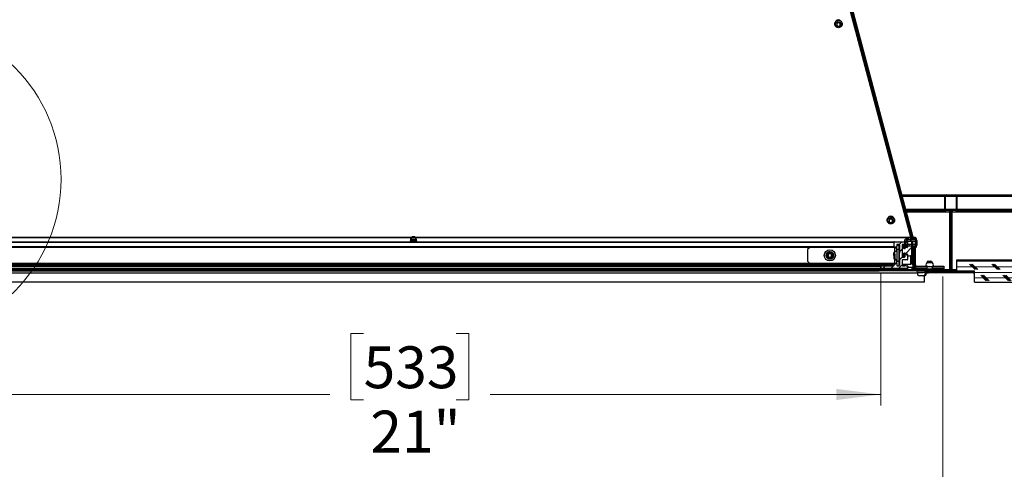
# Model space of a CAD drawing. Units: inches. Extents: x 2 to 154, y 1 to 99.
# Drawn here: x 65 to 87, y 12 to 23 of the extents above; entities that cross this region are included whole.
import ezdxf

# ---------------------------------------------------------------- set-up
doc = ezdxf.new("R2010")
doc.units = ezdxf.units.IN
doc.header["$MEASUREMENT"] = 0
doc.linetypes.add('SLD-Solid', pattern=[0])
doc.styles.add('SLDTEXTSTYLE1', font='GOTHIC.TTF', dxfattribs={"width": 0.913})
doc.dimstyles.new('SLDDIMSTYLE1', dxfattribs={"dimtxt": 0.9375, "dimasz": 1, "dimexe": 0, "dimexo": 0.0625, "dimgap": 0.234375, "dimtad": 0, "dimtih": 1, "dimtoh": 1, "dimdec": 6, "dimrnd": 1e-09, "dimzin": 12, "dimdsep": 46, "dimlunit": 5, "dimtxsty": 'SLDTEXTSTYLE1', "dimsah": 1, "dimcen": 0.09, "dimadec": 0, "dimazin": 3, "dimtfac": 1, "dimtofl": 0, "dimtmove": 0, "dimatfit": 3, "dimfxl": 1, "dimfrac": 2, "dimtolj": 1, "dimtzin": 12, "dimarcsym": 0})
doc.dimstyles.new('SLDDIMSTYLE3', dxfattribs={"dimtxt": 0.9375, "dimasz": 1, "dimexe": 0, "dimexo": 0.0625, "dimgap": 0.234375, "dimtad": 0, "dimtih": 1, "dimtoh": 1, "dimrnd": 1e-09, "dimzin": 12, "dimdsep": 46, "dimlunit": 5, "dimtxsty": 'SLDTEXTSTYLE1', "dimsah": 1, "dimcen": 0.09, "dimadec": 0, "dimazin": 3, "dimtfac": 1, "dimtofl": 0, "dimtmove": 0, "dimatfit": 3, "dimfxl": 1, "dimfrac": 2, "dimtolj": 1, "dimtzin": 12, "dimarcsym": 0})

# ---------------------------------------------------------------- blocks, each defined once
blk = doc.blocks.new('_D_2')
at = {"color": 7, "linetype": 'SLD-Solid', "lineweight": 0}
for p, q in [((81.297, 27.605), (50.362, 27.605)), ((50.612, 27.605), (50.612, 24.36)), ((49.573, 24.169), (49.288, 24.169)), ((49.288, 24.169), (49.288, 22.68)), ((51.651, 24.169), (51.936, 24.169)), ((51.936, 24.169), (51.936, 22.68)), ((49.288, 22.68), (49.573, 22.68)), ((51.936, 22.68), (51.651, 22.68)), ((50.612, 16.863), (50.612, 21.24)), ((85.395, 16.863), (50.362, 16.863))]:
    blk.add_line(p, q, dxfattribs=at)
at = {"color": 7, "linetype": 'SLD-Solid', "lineweight": 18}
for points in [[(50.612, 27.605), (50.487, 26.605), (50.737, 26.605)], [(50.612, 16.863), (50.737, 17.863), (50.487, 17.863)]]:
    blk.add_solid(points, dxfattribs=at)
at = {"color": 7, "linetype": 'SLD-Solid', "lineweight": 18, "char_height": 0.9375, "attachment_point": 1, "style": 'SLDTEXTSTYLE1'}
for s, insert in [('273', (49.573, 23.877)), ('10 3/4"', (48.587, 22.437))]:
    blk.add_mtext(s, dxfattribs=dict(at, insert=insert))
blk = doc.blocks.new('_D_4')
at = {"color": 7, "linetype": 'SLD-Solid', "lineweight": 0}
for p, q in [((63.468, 16.848), (63.468, 13.889)), ((84.447, 16.848), (84.447, 13.889)), ((72.839, 15.509), (72.553, 15.509)), ((72.553, 15.509), (72.553, 14.019)), ((74.917, 15.509), (75.202, 15.509)), ((75.202, 15.509), (75.202, 14.019)), ((63.468, 14.139), (72.078, 14.139)), ((72.553, 14.019), (72.839, 14.019)), ((75.202, 14.019), (74.917, 14.019)), ((84.447, 14.139), (75.677, 14.139))]:
    blk.add_line(p, q, dxfattribs=at)
at = {"color": 7, "linetype": 'SLD-Solid', "lineweight": 18}
for points in [[(63.468, 14.139), (64.468, 14.014), (64.468, 14.264)], [(84.447, 14.139), (83.447, 14.264), (83.447, 14.014)]]:
    blk.add_solid(points, dxfattribs=at)
at = {"color": 7, "linetype": 'SLD-Solid', "lineweight": 18, "char_height": 0.9375, "attachment_point": 1, "style": 'SLDTEXTSTYLE1'}
for s, insert in [('533', (72.839, 15.217)), ('21"', (72.991, 13.776))]:
    blk.add_mtext(s, dxfattribs=dict(at, insert=insert))
blk = doc.blocks.new('_D_11')
at = {"color": 7, "linetype": 'SLD-Solid', "lineweight": 0}
for p, q in [((62.058, 16.808), (62.058, 10.048)), ((85.841, 16.783), (85.841, 10.048)), ((72.865, 11.667), (72.58, 11.667)), ((72.58, 11.667), (72.58, 10.178)), ((74.944, 11.667), (75.229, 11.667)), ((75.229, 11.667), (75.229, 10.178)), ((62.058, 10.298), (71.689, 10.298)), ((72.58, 10.178), (72.865, 10.178)), ((75.229, 10.178), (74.944, 10.178)), ((85.841, 10.298), (76.12, 10.298))]:
    blk.add_line(p, q, dxfattribs=at)
at = {"color": 7, "linetype": 'SLD-Solid', "lineweight": 18}
for points in [[(62.058, 10.298), (63.058, 10.173), (63.058, 10.423)], [(85.841, 10.298), (84.841, 10.423), (84.841, 10.173)]]:
    blk.add_solid(points, dxfattribs=at)
at = {"color": 7, "linetype": 'SLD-Solid', "lineweight": 18, "char_height": 0.9375, "attachment_point": 1, "style": 'SLDTEXTSTYLE1'}
for s, insert in [('604', (72.865, 11.375)), ('23 3/4"', (71.879, 9.935))]:
    blk.add_mtext(s, dxfattribs=dict(at, insert=insert))

msp = doc.modelspace()

# ---------------------------------------------------------------- hatches: boundary and pattern name
at = {"linetype": 'SLD-Solid', "lineweight": 18}
h = msp.add_hatch(dxfattribs=at)
h.set_pattern_fill('ANSI38', style=0)
h.paths.add_polyline_path([(82.6276639, 27.1938254), (82.6035069, 27.187388), (85.1381395, 17.6760228), (85.1640214, 17.6759874)], flags=0)
h = msp.add_hatch(dxfattribs=at)
h.set_pattern_fill('ANSI31', style=0)
edge = h.paths.add_edge_path(flags=0)
edge.add_line((86.5199987, 16.8634827), (86.5199987, 16.9084827))
edge.add_line((86.5199987, 16.9084827), (86.0724987, 16.9084827))
edge.add_arc((86.0724987, 16.9384827), 0.03, 180, 270, ccw=False)
edge.add_line((86.0424987, 16.9384827), (86.0424987, 18.2334827))
edge.add_arc((86.0724987, 18.2334827), 0.03, 90, 180, ccw=False)
edge.add_line((86.0724987, 18.2634827), (86.1249987, 18.2634827))
edge.add_arc((86.1249987, 18.2934827), 0.03, 270, 360)
edge.add_line((86.1549987, 18.2934827), (86.1549987, 18.5834827))
edge.add_arc((86.1249987, 18.5834827), 0.03, 0, 90)
edge.add_line((86.1249987, 18.6134827), (85.9149987, 18.6134827))
edge.add_arc((85.9149987, 18.5834827), 0.03, 90, 180)
edge.add_line((85.8849987, 18.5834827), (85.8849987, 18.2934827))
edge.add_arc((85.9149987, 18.2934827), 0.03, 180, 270)
edge.add_line((85.9149987, 18.2634827), (85.9674987, 18.2634827))
edge.add_arc((85.9674987, 18.2334827), 0.03, 0, 90, ccw=False)
edge.add_line((85.9974987, 18.2334827), (85.9974987, 16.9384827))
edge.add_arc((85.9674987, 16.9384827), 0.03, 270, 360, ccw=False)
edge.add_line((85.9674987, 16.9084827), (85.5199987, 16.9084827))
edge.add_line((85.5199987, 16.9084827), (85.5199987, 16.8634827))
edge.add_line((85.5199987, 16.8634827), (86.5199987, 16.8634827))
edge = h.paths.add_edge_path(flags=0)
edge.add_line((86.0724987, 16.8934827), (86.5049987, 16.8934827))
edge.add_line((86.5049987, 16.8934827), (86.5049987, 16.8784827))
edge.add_line((86.5049987, 16.8784827), (85.5349987, 16.8784827))
edge.add_line((85.5349987, 16.8784827), (85.5349987, 16.8934827))
edge.add_line((85.5349987, 16.8934827), (85.9674987, 16.8934827))
edge.add_arc((85.9674987, 16.9384827), 0.045, 270, 360)
edge.add_line((86.0124987, 16.9384827), (86.0124987, 18.2334827))
edge.add_arc((85.9674987, 18.2334827), 0.045, 0, 90)
edge.add_line((85.9674987, 18.2784827), (85.9149987, 18.2784827))
edge.add_arc((85.9149987, 18.2934827), 0.015, 180, 270, ccw=False)
edge.add_line((85.8999987, 18.2934827), (85.8999987, 18.5834827))
edge.add_arc((85.9149987, 18.5834827), 0.015, 90, 180, ccw=False)
edge.add_line((85.9149987, 18.5984827), (86.1249987, 18.5984827))
edge.add_arc((86.1249987, 18.5834827), 0.015, 0, 90, ccw=False)
edge.add_line((86.1399987, 18.5834827), (86.1399987, 18.2934827))
edge.add_arc((86.1249987, 18.2934827), 0.015, 270, 360, ccw=False)
edge.add_line((86.1249987, 18.2784827), (86.0724987, 18.2784827))
edge.add_arc((86.0724987, 18.2334827), 0.045, 90, 180)
edge.add_line((86.0274987, 18.2334827), (86.0274987, 16.9384827))
edge.add_arc((86.0724987, 16.9384827), 0.045, 180, 270)
h = msp.add_hatch(dxfattribs=at)
h.set_pattern_fill('ANSI31', style=0)
edge = h.paths.add_edge_path(flags=0)
edge.add_arc((85.0348137, 17.1634827), 0.01, 270, 360)
edge.add_line((85.0448137, 17.1634827), (85.0448137, 17.2734827))
edge.add_arc((85.0348137, 17.2734827), 0.01, 0, 90)
edge.add_line((85.0348137, 17.2834827), (84.9948137, 17.2834827))
edge.add_arc((84.9948137, 17.2734827), 0.01, 90, 180)
edge.add_line((84.9848137, 17.2734827), (84.9848137, 17.2234827))
edge.add_arc((84.9748137, 17.2234827), 0.01, 270, 360, ccw=False)
edge.add_line((84.9748137, 17.2134827), (84.9348137, 17.2134827))
edge.add_arc((84.9348137, 17.2234827), 0.01, 180, 270, ccw=False)
edge.add_line((84.9248137, 17.2234827), (84.9248137, 17.4934827))
edge.add_arc((84.9348137, 17.4934827), 0.01, 90, 180, ccw=False)
edge.add_line((84.9348137, 17.5034827), (84.9748137, 17.5034827))
edge.add_arc((84.9748137, 17.4934827), 0.01, 0, 90, ccw=False)
edge.add_line((84.9848137, 17.4934827), (84.9848137, 17.4434827))
edge.add_arc((84.9948137, 17.4434827), 0.01, 180, 270)
edge.add_line((84.9948137, 17.4334827), (85.0348137, 17.4334827))
edge.add_arc((85.0348137, 17.4434827), 0.01, 270, 360)
edge.add_line((85.0448137, 17.4434827), (85.0448137, 17.5534827))
edge.add_arc((85.0348137, 17.5534827), 0.01, 0, 90)
edge.add_line((85.0348137, 17.5634827), (84.7532137, 17.5634827))
edge.add_arc((84.7532137, 17.5534827), 0.01, 90, 180)
edge.add_line((84.7432137, 17.5534827), (84.7432137, 17.4534827))
edge.add_arc((84.7532137, 17.4534827), 0.01, 180, 270)
edge.add_line((84.7532137, 17.4434827), (84.7932137, 17.4434827))
edge.add_arc((84.7932137, 17.4534827), 0.01, 270, 360)
edge.add_line((84.8032137, 17.4534827), (84.8032137, 17.4934827))
edge.add_arc((84.8132137, 17.4934827), 0.01, 90, 180, ccw=False)
edge.add_line((84.8132137, 17.5034827), (84.8548137, 17.5034827))
edge.add_arc((84.8548137, 17.4934827), 0.01, 0, 90, ccw=False)
edge.add_line((84.8648137, 17.4934827), (84.8648137, 17.0334827))
edge.add_arc((84.8548137, 17.0334827), 0.01, 270, 360, ccw=False)
edge.add_line((84.8548137, 17.0234827), (84.8132137, 17.0234827))
edge.add_arc((84.8132137, 17.0334827), 0.01, 180, 270, ccw=False)
edge.add_line((84.8032137, 17.0334827), (84.8032137, 17.0734827))
edge.add_arc((84.7932137, 17.0734827), 0.01, 0, 90)
edge.add_line((84.7932137, 17.0834827), (84.7532137, 17.0834827))
edge.add_arc((84.7532137, 17.0734827), 0.01, 90, 180)
edge.add_line((84.7432137, 17.0734827), (84.7432137, 17.0334827))
edge.add_arc((84.7332137, 17.0334827), 0.01, 270, 360, ccw=False)
edge.add_line((84.7332137, 17.0234827), (84.4582081, 17.0234827))
edge.add_arc((84.4582081, 17.0134827), 0.01, 90, 180)
edge.add_line((84.4482081, 17.0134827), (84.4482081, 16.9734827))
edge.add_arc((84.4582081, 16.9734827), 0.01, 180, 270)
edge.add_line((84.4582081, 16.9634827), (85.0448137, 16.9634827))
edge.add_arc((85.0448137, 16.9734827), 0.01, 270, 360)
edge.add_line((85.0548137, 16.9734827), (85.0548137, 17.0134827))
edge.add_arc((85.0448137, 17.0134827), 0.01, 0, 90)
edge.add_line((85.0448137, 17.0234827), (85.0230979, 17.0234827))
edge.add_arc((85.0230979, 17.0334827), 0.01, 225, 270, ccw=False)
edge.add_line((85.0160269, 17.0264117), (85.0118847, 17.0305538))
edge.add_arc((85.0048137, 17.0234827), 0.01, 45, 135)
edge.add_line((84.9977426, 17.0305538), (84.9936005, 17.0264117))
edge.add_arc((84.9865294, 17.0334827), 0.01, 270, 315, ccw=False)
edge.add_line((84.9865294, 17.0234827), (84.9348137, 17.0234827))
edge.add_arc((84.9348137, 17.0334827), 0.01, 180, 270, ccw=False)
edge.add_line((84.9248137, 17.0334827), (84.9248137, 17.1434827))
edge.add_arc((84.9348137, 17.1434827), 0.01, 90, 180, ccw=False)
edge.add_line((84.9348137, 17.1534827), (85.0348137, 17.1534827))
h = msp.add_hatch(dxfattribs=at)
h.set_pattern_fill('ANSI31', style=0)
edge = h.paths.add_edge_path(flags=0)
edge.add_line((84.9598137, 17.4934827), (84.9298137, 17.4934827))
edge.add_line((84.9298137, 17.4934827), (84.9298137, 17.2234827))
edge.add_line((84.9298137, 17.2234827), (84.9598137, 17.2234827))
edge.add_line((84.9598137, 17.2234827), (84.9598137, 17.3084827))
edge.add_line((84.9598137, 17.3084827), (84.9798137, 17.3084827))
edge.add_arc((84.9798137, 17.2884055), 0.0200772, 32.54447605, 90, ccw=False)
edge.add_arc((85.0896247, 17.3584827), 0.110189, 212.54447605, 507.45552395)
edge.add_arc((84.9798137, 17.42856), 0.0200772, 270, 327.45552395, ccw=False)
edge.add_line((84.9798137, 17.4084827), (84.9598137, 17.4084827))
edge.add_line((84.9598137, 17.4084827), (84.9598137, 17.4934827))
h = msp.add_hatch(dxfattribs=at)
h.set_pattern_fill('ANSI32', style=0)
edge = h.paths.add_edge_path(flags=0)
edge.add_line((85.0090637, 17.5034827), (85.0090637, 17.5734827))
edge.add_line((85.0090637, 17.5734827), (85.0078137, 17.5734827))
edge.add_arc((85.0278137, 17.5734827), 0.02, 0, 180, ccw=False)
edge.add_line((85.0478137, 17.5734827), (85.2248137, 17.5734827))
edge.add_line((85.2248137, 17.5734827), (85.2248137, 17.5884827))
edge.add_line((85.2248137, 17.5884827), (85.2078137, 17.6374827))
edge.add_line((85.2078137, 17.6374827), (85.1928137, 17.6374827))
edge.add_line((85.1928137, 17.6374827), (85.1928137, 17.6034827))
edge.add_line((85.1928137, 17.6034827), (85.0678137, 17.6034827))
edge.add_arc((85.0278137, 17.5734827), 0.05, 36.86989765, 143.13010235)
edge.add_arc((85.0178137, 17.5770252), 0.04, 138.59037789, 180)
edge.add_line((84.9778137, 17.5770252), (84.9778137, 17.4999402))
edge.add_arc((85.0178137, 17.4999402), 0.04, 180, 221.40962211)
edge.add_arc((85.0278137, 17.5034827), 0.05, 216.86989765, 323.13010235)
edge.add_line((85.0678137, 17.4734827), (85.1928137, 17.4734827))
edge.add_line((85.1928137, 17.4734827), (85.1928137, 17.4394827))
edge.add_line((85.1928137, 17.4394827), (85.2078137, 17.4394827))
edge.add_line((85.2078137, 17.4394827), (85.2248137, 17.4884827))
edge.add_line((85.2248137, 17.4884827), (85.2248137, 17.5034827))
edge.add_line((85.2248137, 17.5034827), (85.0478137, 17.5034827))
edge.add_arc((85.0278137, 17.5034827), 0.02, 180, 360, ccw=False)
edge.add_line((85.0078137, 17.5034827), (85.0090637, 17.5034827))
h = msp.add_hatch(dxfattribs=at)
h.set_pattern_fill('ANSI38', style=0)
h.paths.add_polyline_path([(85.1426531, 17.5410165), (85.1419935, 17.0584833), (85.1669935, 17.0584491), (85.1676531, 17.5409823)], flags=0)
h = msp.add_hatch(dxfattribs=at)
h.set_pattern_fill('ANSI32', style=0)
edge = h.paths.add_edge_path(flags=0)
edge.add_line((85.1678137, 17.4734827), (85.1678137, 16.9884827))
edge.add_arc((85.2228137, 16.9884827), 0.055, 180, 270)
edge.add_line((85.2228137, 16.9334827), (85.8578137, 16.9334827))
edge.add_line((85.8578137, 16.9334827), (85.8578137, 16.9584827))
edge.add_line((85.8578137, 16.9584827), (85.2228137, 16.9584827))
edge.add_arc((85.2228137, 16.9884827), 0.03, 180, 270, ccw=False)
edge.add_line((85.1928137, 16.9884827), (85.1928137, 17.4734827))
edge.add_line((85.1928137, 17.4734827), (85.1678137, 17.4734827))
h = msp.add_hatch(dxfattribs=at)
h.set_pattern_fill('ANSI32', style=0)
h.paths.add_polyline_path([(85.1928137, 17.6634827), (85.1678137, 17.6634827), (85.1678137, 17.6034827), (85.1928137, 17.6034827)], flags=0)
h = msp.add_hatch(dxfattribs=at)
h.set_pattern_fill('ANSI31', style=0)
h.paths.add_polyline_path([(63.2078137, 17.0744827), (63.2078137, 17.0544827), (84.7078137, 17.0544827), (84.7078137, 17.0744827)], flags=0)
h = msp.add_hatch(dxfattribs=at)
h.set_pattern_fill('ANSI34', style=0)
h.paths.add_polyline_path([(84.6993137, 17.0234827), (84.6993137, 17.0544827), (84.4993137, 17.0544827), (84.4993137, 17.0234827)], flags=0)
h = msp.add_hatch(dxfattribs=at)
h.set_pattern_fill('CORK', style=0)
h.set_pattern_definition([(0, (0, 0), (0, 0.125), []), (135, (0.0625, -0.0625), (-0.25, -0.25), [0.1767767, -0.1767767]), (135, (0.09375, -0.0625), (-0.25, -0.25), [0.1767767, -0.1767767]), (135, (0.125, -0.0625), (-0.25, -0.25), [0.1767767, -0.1767767])])
h.paths.add_polyline_path([(95.0199987, 17.1584827), (86.1549987, 17.1584827), (86.1549987, 16.9084827), (86.5524987, 16.9084827), (86.5524987, 16.6584827), (95.0199987, 16.6584827)], flags=0)

# ---------------------------------------------------------------- linework, layer by layer
at = {"color": 7, "linetype": 'SLD-Solid', "lineweight": 25}
for p, q in [((85.117474, 17.6597549), (82.5756881, 27.1798985)), ((85.117474, 17.6661923), (82.5772921, 27.1803283)), ((82.6035069, 27.187388), (85.1381395, 17.6760228)), ((82.6276639, 27.1938254), (85.1640214, 17.6759874)), ((84.9141933, 18.6134827), (85.9149987, 18.6134827)), ((85.8849987, 18.2934827), (85.8849987, 18.5834827)), ((85.8999987, 18.2934827), (85.8999987, 18.5834827)), ((85.9149987, 18.6134827), (86.1249987, 18.6134827)), ((85.9149987, 18.5984827), (86.1249987, 18.5984827)), ((86.1249987, 18.6134827), (94.9578137, 18.6134827)), ((86.1399987, 18.5834827), (86.1399987, 18.2934827)), ((86.1549987, 18.5834827), (86.1549987, 18.2934827)), ((85.0074629, 18.2634827), (85.9149987, 18.2634827)), ((85.9674987, 18.2784827), (85.9149987, 18.2784827)), ((85.9674987, 18.2634827), (85.9149987, 18.2634827)), ((85.9974987, 16.9384827), (85.9974987, 18.2334827)), ((86.0010397, 18.2634827), (86.0389577, 18.2634827)), ((86.0124987, 16.9384827), (86.0124987, 18.2334827)), ((86.0274987, 18.2334827), (86.0274987, 16.9384827)), ((86.0424987, 18.2334827), (86.0424987, 16.9384827)), ((86.1249987, 18.2784827), (86.0724987, 18.2784827)), ((86.1249987, 18.2634827), (86.0724987, 18.2634827)), ((86.1249987, 18.2634827), (94.9578137, 18.2634827)), ((85.1135576, 17.6808613), (85.1277774, 17.6787812)), ((63.1634137, 17.5634827), (84.7522137, 17.5634827)), ((63.1734137, 17.5534827), (84.7422137, 17.5534827)), ((73.9138715, 17.6597549), (63.4176244, 17.6597549)), ((63.4204684, 17.6571662), (73.9110222, 17.6571662)), ((73.9110222, 17.657132), (73.9227997, 17.6661923)), ((73.9110222, 17.6571662), (73.9138715, 17.6597549)), ((73.9192775, 17.6634827), (73.9963499, 17.6634827)), ((73.9928277, 17.6661923), (74.0046052, 17.657132)), ((85.117474, 17.6597549), (74.0017559, 17.6597549)), ((74.0017559, 17.6597549), (74.0046052, 17.6571662)), ((74.0046052, 17.6571662), (85.1178137, 17.6571662)), ((84.7422137, 17.5534827), (84.7422137, 17.4534827)), ((84.7432137, 17.4534827), (84.7432137, 17.5534827)), ((84.7532137, 17.5634827), (85.0348137, 17.5634827)), ((84.8032137, 17.4934827), (84.8032137, 17.4534827)), ((84.8032137, 17.4884827), (84.8542137, 17.4884827)), ((84.8548137, 17.5034827), (84.8132137, 17.5034827)), ((84.8542137, 17.4884827), (84.8542137, 17.3884827)), ((84.8638137, 17.4934827), (84.8638137, 17.3077327)), ((84.8648137, 17.0334827), (84.8648137, 17.4934827)), ((84.9248137, 17.4934827), (84.9248137, 17.2234827)), ((84.9248137, 17.4934827), (84.9298137, 17.4934827)), ((84.9298137, 17.2234827), (84.9298137, 17.4934827)), ((84.9298137, 17.4934827), (84.9598137, 17.4934827)), ((84.9748137, 17.5034827), (84.9348137, 17.5034827)), ((84.9598137, 17.4934827), (84.9598137, 17.4084827)), ((84.9628137, 17.4934827), (84.9598137, 17.4934827)), ((84.9628137, 17.4084827), (84.9628137, 17.4934827)), ((84.9778137, 17.5770252), (84.9778137, 17.4999402)), ((84.9838137, 17.4788689), (84.9838137, 17.4434827)), ((84.9848137, 17.4434827), (84.9848137, 17.4934827)), ((85.0090637, 17.5734827), (85.0078137, 17.5734827)), ((85.0078137, 17.5034827), (85.0090637, 17.5034827)), ((85.0090637, 17.5034827), (85.0090637, 17.5734827)), ((85.0448137, 17.5534827), (85.0448137, 17.4434827)), ((85.0478137, 17.5734827), (85.2248137, 17.5734827)), ((85.0478137, 17.5034827), (85.0478137, 17.5734827)), ((85.2248137, 17.5034827), (85.0478137, 17.5034827)), ((85.1928137, 17.6034827), (85.0678137, 17.6034827)), ((85.0678137, 17.4734827), (85.1928137, 17.4734827)), ((85.0937, 17.4686664), (85.0978137, 17.4734827)), ((85.117474, 17.6597549), (85.117474, 17.6661923)), ((85.1177275, 17.6594304), (85.117474, 17.6661923)), ((85.1178137, 17.6571662), (85.117474, 17.6597549)), ((85.1175756, 17.6634827), (85.1414813, 17.6634827)), ((85.1177279, 17.6578271), (85.1177279, 17.6594451)), ((85.1178137, 17.6034827), (85.1178137, 17.6571662)), ((85.1178137, 17.465754), (85.1178137, 17.4734827)), ((85.1640214, 17.6759874), (85.1381395, 17.6760228)), ((85.1381395, 17.6760228), (85.1424747, 17.6597549)), ((85.1419935, 17.0584833), (85.1426531, 17.5410165)), ((85.1428119, 17.6571662), (85.1424747, 17.6597549)), ((85.1426531, 17.5410165), (85.142665, 17.5497164)), ((85.1426531, 17.5410165), (85.1676531, 17.5409823)), ((85.1427385, 17.6034827), (85.1428119, 17.6571662)), ((85.1640214, 17.6759874), (85.1666316, 17.6661923)), ((85.1678119, 17.657132), (85.1666316, 17.6661923)), ((85.1669935, 17.0584491), (85.1676531, 17.5409823)), ((85.1676531, 17.5409823), (85.167665, 17.5496877)), ((85.1677385, 17.6034827), (85.1678119, 17.657132)), ((85.1678137, 17.6634827), (85.1928137, 17.6634827)), ((85.1678137, 17.6634827), (85.1678137, 17.6034827)), ((85.1928137, 17.6034827), (85.1678137, 17.6034827)), ((85.1678137, 17.4734827), (85.1928137, 17.4734827)), ((85.1678137, 17.4734827), (85.1678137, 16.9884827)), ((85.1928137, 17.6634827), (85.1928137, 17.6034827)), ((85.1973137, 17.6634827), (85.1928137, 17.6634827)), ((85.1928137, 17.6374827), (85.1928137, 17.6034827)), ((85.2078137, 17.6374827), (85.1928137, 17.6374827)), ((85.1928137, 17.4734827), (85.1928137, 17.4394827)), ((85.1928137, 17.4734827), (85.1928137, 16.9884827)), ((85.1973137, 17.6634827), (85.2223137, 17.6634827)), ((85.1973137, 17.6374827), (85.1973137, 17.6634827)), ((85.2248137, 17.5884827), (85.2078137, 17.6374827)), ((85.2078137, 17.4394827), (85.2248137, 17.4884827)), ((85.2223137, 17.6034827), (85.2196096, 17.6034827)), ((85.2223137, 17.6634827), (85.2223137, 17.6034827)), ((85.2228137, 17.6034827), (85.2223137, 17.6034827)), ((85.2223137, 17.5956886), (85.2223137, 17.6034827)), ((85.2223137, 17.0484827), (85.2223137, 17.4812768)), ((85.2223137, 17.4734827), (85.2228137, 17.4734827)), ((85.2378137, 17.6374827), (85.2228137, 17.6374827)), ((85.2228137, 17.6374827), (85.2228137, 17.5942474)), ((85.2228137, 17.482718), (85.2228137, 17.4394827)), ((85.2248137, 17.5734827), (85.2248137, 17.5884827)), ((85.2248137, 17.5034827), (85.2248137, 17.5734827)), ((85.2248137, 17.4884827), (85.2248137, 17.5034827)), ((85.2548137, 17.5884827), (85.2378137, 17.6374827)), ((85.2378137, 17.6374827), (85.2378137, 17.5536606)), ((85.2378137, 17.5536606), (85.2378137, 17.4394827)), ((85.2378137, 17.4394827), (85.2548137, 17.4884827)), ((85.2548137, 17.5884827), (85.2548137, 17.5461483)), ((85.2548137, 17.5461483), (85.2548137, 17.4884827)), ((63.1634137, 17.4434827), (84.7522137, 17.4434827)), ((63.1734137, 17.4534827), (84.7422137, 17.4534827)), ((82.8582137, 17.4434827), (82.8032137, 17.3884827)), ((82.8032137, 17.3884827), (82.8032137, 17.1234827)), ((84.7398137, 17.3172049), (84.7398137, 17.3174635)), ((84.7398137, 17.3110053), (84.7398137, 17.1903827)), ((84.7455801, 17.4434827), (84.7455801, 17.4284827)), ((84.7455801, 17.4284827), (84.7582137, 17.4284827)), ((84.7587259, 17.3379827), (84.7512971, 17.3379827)), ((84.7522137, 17.4434827), (84.7532137, 17.4434827)), ((84.7932137, 17.4434827), (84.7532137, 17.4434827)), ((84.7582137, 17.4284827), (84.8032137, 17.4284827)), ((84.7632137, 17.3307074), (84.7592265, 17.3375742)), ((84.7632137, 17.2559827), (84.7632137, 17.3409827)), ((84.7632137, 17.1709827), (84.7632137, 17.2559827)), ((84.8032137, 17.3884827), (84.8032137, 17.4534827)), ((84.8542137, 17.3884827), (84.8032137, 17.3884827)), ((84.8032137, 17.3884827), (84.8032137, 17.1234827)), ((84.8542137, 17.3884827), (84.8542137, 17.1234827)), ((84.8648137, 17.3067327), (84.8542137, 17.3173327)), ((84.9598137, 17.4084827), (84.9798137, 17.4084827)), ((84.9798137, 17.3084827), (84.9598137, 17.3084827)), ((84.9598137, 17.3084827), (84.9598137, 17.2234827)), ((84.9628137, 17.4334827), (84.9938137, 17.4334827)), ((84.9628137, 17.2234827), (84.9628137, 17.3084827)), ((84.9628137, 17.2834827), (84.9938137, 17.2834827)), ((84.9838137, 17.2734827), (84.9838137, 17.2234827)), ((84.9848137, 17.2234827), (84.9848137, 17.2734827)), ((84.9938137, 17.4334827), (84.9948137, 17.4334827)), ((84.9948137, 17.2834827), (84.9938137, 17.2834827)), ((85.0348137, 17.4334827), (84.9948137, 17.4334827)), ((84.9948137, 17.2834827), (85.0348137, 17.2834827)), ((85.0448137, 17.2734827), (85.0448137, 17.1634827)), ((85.0448137, 17.2482938), (85.0926247, 17.2482938)), ((85.1178137, 17.0584833), (85.1178137, 17.2512115)), ((85.1928137, 17.4394827), (85.2078137, 17.4394827)), ((85.1973137, 17.3818214), (85.1973137, 17.4394827)), ((85.1973137, 17.0484827), (85.1973137, 17.335144)), ((85.2228137, 17.4394827), (85.2378137, 17.4394827)), ((63.1634137, 17.0834827), (84.7522137, 17.0834827)), ((63.2078137, 17.0744827), (84.7078137, 17.0744827)), ((63.2078137, 17.0544827), (84.7078137, 17.0544827)), ((63.4584193, 17.0234827), (84.4572081, 17.0234827)), ((82.8032137, 17.1234827), (82.8432137, 17.0834827)), ((84.4582081, 17.0234827), (84.4572081, 17.0234827)), ((84.4582081, 17.0234827), (84.7332137, 17.0234827)), ((84.4993137, 17.0544827), (84.4993137, 17.0234827)), ((84.6993137, 17.0544827), (84.4993137, 17.0544827)), ((84.6993137, 17.0234827), (84.4993137, 17.0234827)), ((84.6993137, 17.0544827), (84.6993137, 17.0234827)), ((84.7078137, 17.0744827), (84.7078137, 17.0544827)), ((84.7398137, 17.1903827), (84.7466319, 17.1806453)), ((84.7422137, 17.0734827), (84.7422137, 17.0334827)), ((84.7432137, 17.0334827), (84.7432137, 17.0734827)), ((84.7532137, 17.0834827), (84.7522137, 17.0834827)), ((84.7532137, 17.0834827), (84.7932137, 17.0834827)), ((84.7576334, 17.1957739), (84.7632137, 17.1862819)), ((84.8032137, 17.0834827), (84.7932137, 17.0834827)), ((84.8032137, 17.1234827), (84.8542137, 17.1234827)), ((84.8032137, 17.0734827), (84.8032137, 17.1234827)), ((84.8032137, 17.0734827), (84.8032137, 17.0334827)), ((84.8132137, 17.0234827), (84.8548137, 17.0234827)), ((84.8542137, 17.1946327), (84.8648137, 17.2052327)), ((84.8542137, 17.1234827), (84.8542137, 17.0234827)), ((84.8638137, 17.2042327), (84.8638137, 17.0334827)), ((84.9248137, 17.2234827), (84.9298137, 17.2234827)), ((84.9248137, 17.1434827), (84.9248137, 17.0334827)), ((84.9248137, 17.0584833), (85.1178137, 17.0584833)), ((84.9248137, 17.0584491), (85.1178137, 17.0584491)), ((85.0038137, 17.0334827), (84.9248137, 17.0334827)), ((84.9598137, 17.2234827), (84.9298137, 17.2234827)), ((84.9348137, 17.2134827), (84.9748137, 17.2134827)), ((85.0348137, 17.1534827), (84.9348137, 17.1534827)), ((84.9348137, 17.0234827), (84.9865294, 17.0234827)), ((84.9628137, 17.2234827), (84.9598137, 17.2234827)), ((84.9967426, 17.0305538), (84.9926005, 17.0264117)), ((84.9936005, 17.0264117), (84.9977426, 17.0305538)), ((85.0118847, 17.0305538), (85.0160269, 17.0264117)), ((85.0230979, 17.0234827), (85.0448137, 17.0234827)), ((85.1178137, 17.0584491), (85.1178137, 17.0584833)), ((85.1419935, 17.0584833), (85.1669935, 17.0584491)), ((85.1973137, 17.0484827), (85.2223137, 17.0484827)), ((85.1973137, 16.9884827), (85.1973137, 17.0484827)), ((85.2223137, 17.0484827), (85.2223137, 16.9884827)), ((85.5058992, 17.0884827), (85.4764506, 17.0884827)), ((85.6064506, 17.0884827), (85.5058992, 17.0884827)), ((85.5164506, 17.1284827), (85.5664506, 17.1284827)), ((86.1549987, 16.9084827), (86.1549987, 17.1584827)), ((86.1549987, 17.1584827), (95.0199987, 17.1584827)), ((62.3956287, 16.8634827), (85.2693182, 16.8634827)), ((63.4584193, 16.9634827), (84.4572081, 16.9634827)), ((63.4684193, 17.0134827), (84.4472081, 17.0134827)), ((63.4684193, 16.9734827), (84.4472081, 16.9734827)), ((84.6001474, 16.9334827), (63.550887, 16.9334827)), ((63.6318503, 16.9084827), (84.4078541, 16.9084827)), ((84.4071817, 16.9334827), (84.4071817, 16.9084827)), ((84.4950199, 16.9084827), (84.4078541, 16.9084827)), ((84.4472081, 17.0134827), (84.4472081, 16.9734827)), ((84.4482081, 16.9734827), (84.4482081, 17.0134827)), ((85.0448137, 16.9634827), (84.4582081, 16.9634827)), ((84.4950199, 16.9084827), (84.4950199, 16.9334827)), ((85.3292887, 16.9084827), (84.4950199, 16.9084827)), ((85.2228137, 16.9334827), (84.6001474, 16.9334827)), ((85.0548137, 17.0134827), (85.0548137, 16.9734827)), ((85.1473137, 16.9334827), (85.1473137, 16.9884827)), ((85.1673137, 16.9884827), (85.1473137, 16.9884827)), ((85.176716, 16.9584827), (85.1473137, 16.9584827)), ((85.1928137, 16.9884827), (85.1973137, 16.9884827)), ((85.2223137, 16.9884827), (85.1973137, 16.9884827)), ((85.2228137, 16.9784827), (85.2228137, 17.0134827)), ((85.2228137, 17.0134827), (85.4707434, 17.0134827)), ((85.2228137, 16.9784827), (85.2228137, 16.9684827)), ((85.2228137, 16.9584827), (85.2228137, 16.9684827)), ((85.2228137, 16.9584827), (85.8578137, 16.9584827)), ((85.2228137, 16.9334827), (85.8578137, 16.9334827)), ((85.2693182, 16.8784827), (85.4460701, 16.8784827)), ((85.2693182, 16.8554827), (85.2693182, 16.8784827)), ((85.4036496, 16.7954827), (85.3117386, 16.7954827)), ((85.3292887, 16.9084827), (85.3292887, 16.9334827)), ((85.5199987, 16.9084827), (85.3292887, 16.9084827)), ((85.4213298, 16.7954827), (85.4036496, 16.7954827)), ((85.4253137, 16.6584827), (85.4253137, 16.7957479)), ((85.4424506, 16.9084827), (85.4424506, 16.8934827)), ((85.4424506, 16.9084827), (85.4424506, 16.8934827)), ((85.4424506, 16.8934827), (85.4914506, 16.8764827)), ((85.4424506, 16.8934827), (85.4914506, 16.8764827)), ((85.5199987, 16.8934827), (85.4424506, 16.8934827)), ((85.4460701, 16.8784827), (85.4637502, 16.8784827)), ((85.4460701, 16.8784827), (85.4460701, 16.8554827)), ((85.4460701, 16.8554827), (85.4637502, 16.8554827)), ((85.4637502, 16.8784827), (85.4633626, 16.8862275)), ((85.4637502, 16.8784827), (85.4637502, 16.8554827)), ((85.4637502, 16.8634827), (85.5199987, 16.8634827)), ((85.4764506, 17.0084827), (85.4764506, 16.9584827)), ((85.4764506, 17.0084827), (85.4764506, 16.9584827)), ((85.5058992, 17.0084827), (85.4764506, 17.0084827)), ((85.4764506, 17.0084827), (85.6064506, 17.0084827)), ((85.5199987, 16.8764827), (85.4914506, 16.8764827)), ((85.5199987, 16.8634827), (85.5199987, 16.9084827)), ((85.5199987, 16.9084827), (85.9674987, 16.9084827)), ((86.5199987, 16.8634827), (85.5199987, 16.8634827)), ((85.5349987, 16.8934827), (85.9674987, 16.8934827)), ((85.5349987, 16.8784827), (85.5349987, 16.8934827)), ((86.5049987, 16.8784827), (85.5349987, 16.8784827)), ((85.5972153, 16.8784827), (85.6404506, 16.8934827)), ((85.5972153, 16.8784827), (85.6404506, 16.8934827)), ((85.6064506, 16.9584827), (85.6064506, 17.0084827)), ((85.6064506, 16.9584827), (85.6064506, 17.0084827)), ((85.6121577, 17.0134827), (85.8578137, 17.0134827)), ((85.8414506, 16.9084827), (85.8414506, 16.9334827)), ((85.8578137, 17.0134827), (85.8578137, 16.9784827)), ((85.8578137, 16.9784827), (85.8578137, 16.9684827)), ((85.8578137, 16.9684827), (85.8578137, 16.9584827)), ((85.8578137, 16.9334827), (85.8578137, 16.9584827)), ((86.0010397, 16.9084827), (86.0389577, 16.9084827)), ((86.0724987, 16.9084827), (86.5199987, 16.9084827)), ((86.0724987, 16.8934827), (86.5049987, 16.8934827)), ((86.1549987, 16.9084827), (86.5524987, 16.9084827)), ((86.5049987, 16.8934827), (86.5049987, 16.8784827)), ((86.5199987, 16.9084827), (86.5199987, 16.8634827)), ((86.5199987, 16.8634827), (86.5524987, 16.8634827)), ((86.5524987, 16.6584827), (86.5524987, 16.9084827)), ((85.4253137, 16.6584827), (62.4903137, 16.6584827)), ((86.5524987, 16.6584827), (95.0199987, 16.6584827))]:
    msp.add_line(p, q, dxfattribs=at)
at = {"color": 8, "linetype": 'SLD-Solid', "lineweight": 25}
for p, q in [((82.5945303, 27.1849472), (85.1277774, 17.6787812)), ((84.9221878, 18.5834827), (85.8849987, 18.5834827)), ((85.8999987, 18.5834827), (86.1399987, 18.5834827)), ((86.1549987, 18.5834827), (94.9578137, 18.5834827)), ((84.9994684, 18.2934827), (85.8849987, 18.2934827)), ((85.0154575, 18.2334827), (85.9974987, 18.2334827)), ((85.8999987, 18.2934827), (86.1399987, 18.2934827)), ((86.0124987, 18.2334827), (86.0274987, 18.2334827)), ((86.0424987, 18.2334827), (94.9578137, 18.2334827)), ((86.1549987, 18.2934827), (94.9578137, 18.2934827)), ((84.8032137, 17.4934827), (84.8638137, 17.4934827)), ((84.9628137, 17.4934827), (84.9783384, 17.4934827)), ((84.7582137, 17.3379827), (84.7582137, 17.4284827)), ((84.9628137, 17.4434827), (84.9838137, 17.4434827)), ((84.9628137, 17.4177593), (84.9967383, 17.4177593)), ((84.9628137, 17.2992061), (84.9967383, 17.2992061)), ((84.9628137, 17.2734827), (84.9838137, 17.2734827)), ((85.1673137, 17.2774694), (85.1673137, 16.9884827)), ((84.6993137, 17.0334827), (84.7422137, 17.0334827)), ((84.7078137, 17.0734827), (84.7422137, 17.0734827)), ((84.7582137, 17.0834827), (84.7582137, 17.1947869)), ((84.8542137, 17.0334827), (84.8638137, 17.0334827)), ((84.9252522, 17.0305538), (84.9967426, 17.0305538)), ((84.9277426, 17.0264117), (84.9926005, 17.0264117)), ((84.9628137, 17.2234827), (84.9838137, 17.2234827)), ((85.1473137, 16.9884827), (85.0548137, 16.9884827)), ((85.2228137, 16.9784827), (85.4764506, 16.9784827)), ((85.2228137, 16.9684827), (85.4764506, 16.9684827)), ((85.6064506, 16.9784827), (85.8578137, 16.9784827)), ((85.6064506, 16.9684827), (85.8578137, 16.9684827)), ((85.8578137, 16.9384827), (85.9974987, 16.9384827)), ((86.0124987, 16.9384827), (86.0274987, 16.9384827)), ((86.0424987, 16.9384827), (86.1549987, 16.9384827))]:
    msp.add_line(p, q, dxfattribs=at)
at = {"color": 7, "linetype": 'SLD-Solid', "lineweight": 25, "flags": 128}
for points in [[(83.5074248, 22.3721239), (83.4820705, 22.3727331), (83.4588788, 22.3826691), (83.4413805, 22.4004193), (83.4322394, 22.4232813), (83.4328474, 22.4477746), (83.4431117, 22.4701703), (83.4614698, 22.4870589), (83.4851267, 22.4958693), (83.510481, 22.49526), (83.5336727, 22.485324), (83.5511711, 22.4675738), (83.5603121, 22.4447118), (83.5597042, 22.4202185), (83.5494398, 22.3978228), (83.5310818, 22.3809342), (83.5074248, 22.3721239)], [(83.4896313, 22.4681014), (83.4756036, 22.4628772), (83.464718, 22.4528629), (83.4586317, 22.4395831), (83.4582712, 22.4250595), (83.4636915, 22.4115033), (83.4740673, 22.4009781), (83.4878191, 22.3950864), (83.5028532, 22.3947251), (83.5168809, 22.3999493), (83.5277665, 22.4099636), (83.5338529, 22.4232434), (83.5342133, 22.437767), (83.5287931, 22.4513233), (83.5184172, 22.4618484), (83.5046654, 22.4677401), (83.4896313, 22.4681014)], [(84.6815209, 17.9745984), (84.6561666, 17.9752076), (84.6329749, 17.9851437), (84.6154765, 18.0028938), (84.6063355, 18.0257558), (84.6069434, 18.0502492), (84.6172078, 18.0726449), (84.6355658, 18.0895335), (84.6592228, 18.0983438), (84.6845771, 18.0977346), (84.7077688, 18.0877985), (84.7252671, 18.0700483), (84.7344082, 18.0471863), (84.7338002, 18.022693), (84.7235359, 18.0002973), (84.7051778, 17.9834087), (84.6815209, 17.9745984)], [(84.6637274, 18.0705759), (84.6496997, 18.0653517), (84.6388141, 18.0553374), (84.6327277, 18.0420576), (84.6323673, 18.0275341), (84.6377875, 18.0139778), (84.6481634, 18.0034526), (84.6619152, 17.9975609), (84.6769493, 17.9971997), (84.690977, 18.0024239), (84.7018626, 18.0124381), (84.7079489, 18.0257179), (84.7083094, 18.0402415), (84.7028891, 18.0537978), (84.6925133, 18.064323), (84.6787615, 18.0702147), (84.6637274, 18.0705759)], [(85.1277774, 17.6787812), (85.131571, 17.6785553), (85.1348664, 17.6778725), (85.1372393, 17.6766988), (85.1383937, 17.6750689)], [(84.7730168, 17.1769065), (84.7710637, 17.1912306), (84.7710637, 17.1912306), (84.7691106, 17.2154126), (84.7671574, 17.2457711), (84.7652043, 17.2776842), (84.7632512, 17.3062934), (84.7612981, 17.3272433), (84.7593449, 17.3373444), (84.7587259, 17.3366201)]]:
    msp.add_lwpolyline(points, dxfattribs=at)
at = {"color": 8, "linetype": 'SLD-Solid', "lineweight": 25, "flags": 128}
msp.add_lwpolyline([(73.9871484, 17.5634827), (73.9756671, 17.5726409), (73.9612363, 17.5768729)], dxfattribs=at)
at = {"color": 7, "linetype": 'SLD-Solid', "lineweight": 18}
msp.add_circle((62.5006914, 18.962874), 3.5479188, dxfattribs=at)
at = {"color": 7, "linetype": 'SLD-Solid', "lineweight": 25}
for radius in [0.125, 0.085]:
    msp.add_circle((83.3032137, 17.2559827), radius, dxfattribs=at)
for centre, radius, start, end in [((83.4964784, 22.4697675), 0.0656058, 89.6673292, 140.66756866), ((83.4972572, 22.4698246), 0.0655488, 37.69872199, 90.34777627), ((85.9149987, 18.5834827), 0.03, 90, 180), ((85.9149987, 18.5834827), 0.015, 90, 180), ((86.1249987, 18.5834827), 0.03, 0, 90), ((86.1249987, 18.5834827), 0.015, 0, 90), ((84.6705745, 18.072244), 0.0656057, 89.6672982, 140.67093909), ((84.6713534, 18.0723012), 0.0655487, 37.69323993, 90.34782722), ((85.9149987, 18.2934827), 0.03, 180, 270), ((85.9149987, 18.2934827), 0.015, 180, 270), ((85.9674987, 18.2334827), 0.045, 0, 90), ((85.9674987, 18.2334827), 0.03, 0, 90), ((86.0724987, 18.2334827), 0.045, 90, 180), ((86.0724987, 18.2334827), 0.03, 90, 180), ((86.1249987, 18.2934827), 0.03, 270, 0), ((86.1249987, 18.2934827), 0.015, 270, 0), ((73.9578137, 17.5384827), 0.085, 17.10463518, 162.89536482), ((73.9578136, 17.6085164), 0.0674999, 133.88451791, 193.67988396), ((73.9578136, 17.6084823), 0.0674999, 133.8845192, 179.99999752), ((73.9578137, 17.5384827), 0.065, 22.61986495, 157.38013505), ((73.9578138, 17.6085164), 0.0674999, 346.32011604, 46.11548209), ((73.9578138, 17.6084823), 0.0674999, 0.00000248, 46.1154808), ((84.7522137, 17.5534827), 0.01, 90, 180), ((84.7532137, 17.5534827), 0.01, 90, 180), ((84.8132137, 17.4934827), 0.01, 90, 180), ((84.8538137, 17.4934827), 0.01, 0, 90), ((84.8548137, 17.4934827), 0.01, 360, 90), ((84.9348137, 17.4934827), 0.01, 90, 180), ((84.9738137, 17.4934827), 0.01, 66.42182152, 90), ((84.9748137, 17.4934827), 0.01, 360, 90), ((85.0178137, 17.5770252), 0.04, 138.59037789, 180), ((85.0178137, 17.4999402), 0.04, 180, 221.40962211), ((85.0278137, 17.5734827), 0.05, 36.86989765, 143.13010235), ((85.0278137, 17.5034827), 0.05, 216.86989765, 323.13010235), ((85.0896247, 17.3584827), 0.110189, 212.54447605, 147.45552395), ((85.0278137, 17.5734827), 0.02, 360, 180), ((85.0278137, 17.5034827), 0.02, 180, 360), ((85.0348137, 17.5534827), 0.01, 0, 90), ((85.0578137, 17.5734827), 0.05, 36.86989765, 107.4576029), ((85.0926247, 17.3584827), 0.110189, 63.06509936, 90), ((83.3021867, 17.2574355), 0.0815131, 253.44849701, 199.97355294), ((83.3032137, 17.2559827), 0.0656, 221.77937201, 125.10543549), ((83.3032137, 17.2559827), 0.0451055, 135.94240379, 195.94240379), ((83.3032137, 17.2559827), 0.0451055, 195.94240379, 255.94240379), ((83.3032137, 17.2559827), 0.0390625, 165.94240379, 225.94240379), ((83.3032137, 17.2559827), 0.0390625, 105.94240379, 165.94240379), ((83.3032137, 17.2559827), 0.0451055, 75.94240379, 135.94240379), ((83.3032137, 17.2559827), 0.0390625, 45.94240379, 105.94240379), ((83.3032137, 17.2559827), 0.0390625, 285.94240379, 345.94240379), ((83.3032137, 17.2559827), 0.0451055, 15.94240379, 75.94240379), ((83.3032137, 17.2559827), 0.0390625, 345.94240379, 45.94240379), ((83.3032137, 17.2559827), 0.0451055, 315.94240379, 15.94240379), ((84.7522137, 17.4534827), 0.01, 180, 270), ((84.7532137, 17.4534827), 0.01, 180, 270), ((84.7632137, 17.3809827), 0.04, 270, 360), ((84.7932137, 17.4534827), 0.01, 270, 360), ((84.9798137, 17.42856), 0.0200772, 270, 327.45552395), ((84.9798137, 17.2884055), 0.0200772, 32.54447605, 90), ((84.9938137, 17.4434827), 0.01, 180, 270), ((84.9938137, 17.2734827), 0.01, 90, 180), ((84.9948137, 17.4434827), 0.01, 180, 270), ((84.9948137, 17.2734827), 0.01, 90, 180), ((85.0348137, 17.4434827), 0.01, 270, 360), ((85.0348137, 17.2734827), 0.01, 0, 90), ((85.0926247, 17.3584827), 0.110189, 270, 296.7782589), ((83.3032137, 17.2559827), 0.082, 198.77430004, 243.77430004), ((83.3032137, 17.2559827), 0.0390625, 225.94240379, 285.94240379), ((83.3032137, 17.2559827), 0.0451055, 255.94240379, 315.94240379), ((84.4572081, 17.0134827), 0.01, 90, 180), ((84.4582081, 17.0134827), 0.01, 90, 180), ((84.7322137, 17.0334827), 0.01, 270, 0), ((84.7332137, 17.0334827), 0.01, 270, 360), ((84.7522137, 17.0734827), 0.01, 90, 180), ((84.7532137, 17.0734827), 0.01, 90, 180), ((84.7632137, 17.1309827), 0.04, 0, 90), ((84.7932137, 17.0734827), 0.01, 0, 90), ((84.8132137, 17.0334827), 0.01, 180, 270), ((84.8538137, 17.0334827), 0.01, 270, 0), ((84.8548137, 17.0334827), 0.01, 270, 360), ((84.9348137, 17.2234827), 0.01, 180, 270), ((84.9348137, 17.1434827), 0.01, 90, 180), ((84.9348137, 17.0334827), 0.01, 180, 270), ((84.9738137, 17.2234827), 0.01, 270, 0), ((84.9748137, 17.2234827), 0.01, 270, 360), ((84.9855294, 17.0334827), 0.01, 270, 315), ((84.9865294, 17.0334827), 0.01, 270, 315), ((85.0038137, 17.0234827), 0.01, 90, 135), ((85.0048137, 17.0234827), 0.01, 45, 135), ((85.0230979, 17.0334827), 0.01, 225, 270), ((85.0348137, 17.1634827), 0.01, 270, 0), ((85.0448137, 17.0134827), 0.01, 0, 90), ((85.5064506, 17.0484827), 0.05, 126.86989765, 233.13010235), ((85.5164506, 17.0884827), 0.04, 90, 180), ((85.5664506, 17.0884827), 0.04, 0, 90), ((85.5764506, 17.0484827), 0.05, 306.86989765, 53.13010235), ((84.4572081, 16.9734827), 0.01, 180, 270), ((84.4582081, 16.9734827), 0.01, 180, 270), ((85.0448137, 16.9734827), 0.01, 270, 360), ((85.2228137, 16.9884827), 0.055, 180, 270), ((85.2228137, 16.9884827), 0.03, 180, 270), ((85.2428009, 16.8822317), 0.0267809, 351.95298638, 78.58337522), ((85.3223497, 16.8479806), 0.0535595, 171.94807966, 258.57311571), ((85.3930385, 16.8479806), 0.0535595, 281.42688429, 8.05192034), ((85.4107187, 16.8479806), 0.0535595, 281.42688429, 8.05192034), ((85.4232829, 16.8880815), 0.0204617, 20.48545479, 85.59660788), ((85.4062297, 16.8787089), 0.039841, 359.67478221, 21.2817781), ((85.9674987, 16.9384827), 0.03, 270, 0), ((85.9674987, 16.9384827), 0.045, 270, 0), ((86.0724987, 16.9384827), 0.045, 180, 270), ((86.0724987, 16.9384827), 0.03, 180, 270)]:
    msp.add_arc(centre, radius, start, end, dxfattribs=at)
at = {"color": 8, "linetype": 'SLD-Solid', "lineweight": 25}
msp.add_arc((73.9578137, 17.5384827), 0.0385425, 84.90537494, 139.56124608, dxfattribs=at)
at = {"color": 7, "linetype": 'SLD-Solid', "lineweight": 25}
for centre, start_param, end_param in [((73.9578137, 17.6084981), 5.5742901114, 6.9920805029), ((73.9578137, 17.6084628), 5.737825042, 6.8285455723)]:
    msp.add_ellipse(centre, major_axis=(0, 0.0675247), ratio=0.9996347928, start_param=start_param, end_param=end_param, dxfattribs=at)
for points, knots in [([(83.5106649, 22.3616993), (83.5187277, 22.3637654), (83.5372405, 22.3685092), (83.5615003, 22.3873612), (83.5784382, 22.4153397), (83.5834036, 22.4475595), (83.5760432, 22.4788627), (83.5577554, 22.5051194), (83.5310568, 22.5230104), (83.4993271, 22.5301147), (83.4667913, 22.5251114), (83.4382295, 22.5083153), (83.4181332, 22.4820836), (83.4095607, 22.4505315), (83.4134353, 22.4185078), (83.4287901, 22.3903699), (83.4533329, 22.3699294), (83.4823212, 22.3595597), (83.5017906, 22.3610294), (83.5106649, 22.3616993)], [0, 0, 0, 0, 0.0469244191, 0.1077423999, 0.1689407335, 0.2293723857, 0.2889341732, 0.3480657416, 0.4074110603, 0.4674644524, 0.5283568082, 0.5897996347, 0.6511828384, 0.7118823365, 0.7716696323, 0.8308610242, 0.8900815892, 0.9498984029, 1, 1, 1, 1]), ([(84.684761, 17.9641739), (84.6928237, 17.9662399), (84.7113366, 17.9709837), (84.7355963, 17.9898358), (84.7525343, 18.0178142), (84.7574997, 18.050034), (84.7501393, 18.0813372), (84.7318514, 18.1075939), (84.7051528, 18.1254849), (84.6734231, 18.1325893), (84.6408874, 18.1275859), (84.6123256, 18.1107898), (84.5922292, 18.0845581), (84.5836568, 18.0530061), (84.5875314, 18.0209823), (84.6028861, 17.9928444), (84.6274289, 17.9724039), (84.6564172, 17.9620342), (84.6758867, 17.963504), (84.684761, 17.9641739)], [0, 0, 0, 0, 0.0469244191, 0.1077423999, 0.1689407335, 0.2293723857, 0.2889341732, 0.3480657416, 0.4074110603, 0.4674644524, 0.5283568082, 0.5897996347, 0.6511828384, 0.7118823365, 0.7716696323, 0.8308610242, 0.8900815892, 0.9498984029, 1, 1, 1, 1]), ([(83.2492775, 17.2859509), (83.248104, 17.283622), (83.2438245, 17.2751294), (83.2401927, 17.2588897), (83.2426741, 17.245544), (83.2438843, 17.2390348)], [0, 0, 0, 0, 0.1621691575, 0.591358853, 1, 1, 1, 1]), ([(83.2438843, 17.2390348), (83.2455716, 17.2319159), (83.2478178, 17.2224386), (83.2530041, 17.2143009), (83.2542947, 17.2122758)], [0, 0, 0, 0, 0.7511445059, 1, 1, 1, 1]), ([(83.2654882, 17.3096498), (83.2631926, 17.3073587), (83.2563465, 17.3005265), (83.2521, 17.2917707), (83.2492775, 17.2859509)], [0, 0, 0, 0, 0.3353261191, 1, 1, 1, 1]), ([(83.270799, 17.2873482), (83.2692306, 17.2810846), (83.2665469, 17.2703668), (83.2626457, 17.2547863), (83.2607038, 17.2470313), (83.259843, 17.2435936)], [0, 0, 0, 0, 0.4391048987, 0.7513576846, 1, 1, 1, 1]), ([(83.259843, 17.2435936), (83.2644833, 17.2391035), (83.2724233, 17.2314204), (83.2839658, 17.2202516), (83.2897109, 17.2146924), (83.2922577, 17.2122281)], [0, 0, 0, 0, 0.4391048987, 0.7513576846, 1, 1, 1, 1]), ([(83.2669772, 17.1824238), (83.2750135, 17.179758), (83.2916839, 17.1742282), (83.3187705, 17.1765751), (83.3438185, 17.1873627), (83.3634202, 17.2059668), (83.3755324, 17.2295289), (83.3787786, 17.2553899), (83.3733331, 17.2804522), (83.3599438, 17.3017247), (83.3404771, 17.3170011), (83.3175239, 17.3246971), (83.2937825, 17.3240341), (83.2762661, 17.3175652), (83.2677889, 17.3113394), (83.2654882, 17.3096498)], [0, 0, 0, 0, 0.08132257, 0.1686928988, 0.2561134793, 0.3410348001, 0.4251057218, 0.5077124543, 0.5884554105, 0.6687416732, 0.7461762223, 0.8236856588, 0.8982292907, 0.9723793126, 1, 1, 1, 1]), ([(83.3141697, 17.2997374), (83.3116995, 17.2990318), (83.3047878, 17.2970574), (83.2920054, 17.293406), (83.2796494, 17.2898764), (83.2729243, 17.2879553), (83.270799, 17.2873482)], [0, 0, 0, 0, 0.1809422465, 0.5062925773, 0.8439745108, 1, 1, 1, 1]), ([(83.3465843, 17.2683719), (83.3419441, 17.272862), (83.334004, 17.280545), (83.3224616, 17.2917139), (83.3167165, 17.297273), (83.3141697, 17.2997374)], [0, 0, 0, 0, 0.4391048987, 0.7513576846, 1, 1, 1, 1]), ([(83.3356283, 17.2246172), (83.3371967, 17.2308809), (83.3398804, 17.2415986), (83.3437817, 17.2571791), (83.3457235, 17.2649341), (83.3465843, 17.2683719)], [0, 0, 0, 0, 0.4391048987, 0.7513576846, 1, 1, 1, 1]), ([(84.7398137, 17.3110053), (84.7398137, 17.3122806), (84.7398137, 17.3160837), (84.7398137, 17.3167572), (84.7398137, 17.3172049)], [0, 0, 0, 0, 0.3353261191, 1, 1, 1, 1]), ([(84.755545, 17.1951745), (84.7555096, 17.1950325), (84.7548231, 17.1922846), (84.7534856, 17.1955732), (84.7515324, 17.2058176), (84.7495793, 17.2247085), (84.7476262, 17.2480782), (84.7456731, 17.2727715), (84.7437199, 17.2947102), (84.7417668, 17.3114274), (84.7404647, 17.3152791), (84.7398137, 17.3172049)], [0, 0, 0, 0, 0.0067615064, 0.130916317, 0.2550711276, 0.3792259381, 0.5033807487, 0.6275355593, 0.7516903699, 0.8758451805, 1, 1, 1, 1]), ([(84.7468118, 17.1807713), (84.7467832, 17.1806868), (84.746456, 17.1797216), (84.7457642, 17.1862177), (84.7448682, 17.1999041), (84.7439162, 17.2204503), (84.7429679, 17.244162), (84.7420654, 17.268342), (84.7410813, 17.2901189), (84.7403805, 17.3039584), (84.7399347, 17.309501), (84.7398137, 17.3110053)], [0, 0, 0, 0, 0.0135901814, 0.1553277063, 0.2938673434, 0.4316233811, 0.5644864177, 0.6974779469, 0.8253807166, 0.9526081259, 1, 1, 1, 1]), ([(84.7543788, 17.3376365), (84.7523976, 17.3342264), (84.7484382, 17.3274114), (84.7444694, 17.3205976), (84.7424865, 17.3171933)], [0, 0, 0, 0, 0.5003788986, 1, 1, 1, 1]), ([(84.7576175, 17.1962815), (84.7575423, 17.196331), (84.756816, 17.196809), (84.7554387, 17.2065821), (84.7534856, 17.2245004), (84.7515324, 17.2481459), (84.7495793, 17.2727085), (84.7476262, 17.2948943), (84.7456731, 17.3107542), (84.7439619, 17.3186037), (84.7429019, 17.3168147), (84.7424929, 17.3161245)], [0, 0, 0, 0, 0.0149257419, 0.1440606145, 0.273195487, 0.4023303596, 0.5314652321, 0.6606001047, 0.7897349772, 0.9188698498, 1, 1, 1, 1]), ([(84.7694394, 17.1765217), (84.7693298, 17.1766052), (84.7685691, 17.1771847), (84.7671574, 17.1902632), (84.7652043, 17.2141622), (84.7632512, 17.2455639), (84.7612981, 17.2782087), (84.7593449, 17.3077061), (84.7573918, 17.3287272), (84.7557269, 17.3390568), (84.754713, 17.3368577), (84.7543501, 17.3360706)], [0, 0, 0, 0, 0.0217913251, 0.1512296855, 0.2806680509, 0.4101064162, 0.5395447815, 0.6689831468, 0.7984215121, 0.9278598774, 1, 1, 1, 1]), ([(83.2542947, 17.2122758), (83.2508154, 17.2134722), (83.2438247, 17.2158759), (83.2340502, 17.2217447), (83.228427, 17.2269522), (83.2255766, 17.2295918)], [0, 0, 0, 0, 0.3282248472, 0.6594835289, 1, 1, 1, 1]), ([(83.2922577, 17.2122281), (83.294383, 17.2128352), (83.3011081, 17.2147562), (83.3134641, 17.2182858), (83.3262465, 17.2219372), (83.3331582, 17.2239116), (83.3356283, 17.2246172)], [0, 0, 0, 0, 0.1560254892, 0.4937074227, 0.8190577535, 1, 1, 1, 1]), ([(84.7476594, 17.1814088), (84.7483285, 17.1825625), (84.7509773, 17.1871294), (84.7536344, 17.1916901), (84.7556202, 17.1950987)], [0, 0, 0, 0, 0.2526195262, 1, 1, 1, 1])]:
    msp.add_open_spline(points, degree=3, knots=knots, dxfattribs=at)

# ---------------------------------------------------------------- dimensions: what is measured, and where the dimension line sits
at = {"color": 7, "linetype": 'SLD-Solid', "lineweight": 18}
for base, p1, p2, angle, picture, middle in [((50.61216214, 16.86348273), (81.42175428, 27.60492019), (85.51999868, 16.86348273), 90, '_D_2', (50.61216214, 22.79964137)), ((62.0578137, 10.2975806), (85.8414506, 16.9084827), (62.0578137, 16.9334827), 0, '_D_11', (73.9045376, 10.2975806))]:
    dim = msp.add_linear_dim(base=base, p1=p1, p2=p2, angle=angle, dimstyle='SLDDIMSTYLE1', dxfattribs=at)
    dim.commit()
    dim.dimension.update_dxf_attribs({"geometry": picture, "text_midpoint": middle, "dimtype": 160})
dim = msp.add_linear_dim(base=(84.4472081, 14.1387967), p1=(63.4684193, 16.9734827), p2=(84.4472081, 16.9734827), dimstyle='SLDDIMSTYLE3', dxfattribs=at)
dim.commit()
dim.dimension.update_dxf_attribs({"geometry": '_D_4', "text_midpoint": (73.8776212, 14.1387967), "dimtype": 160})

doc.saveas('drawing.dxf')
